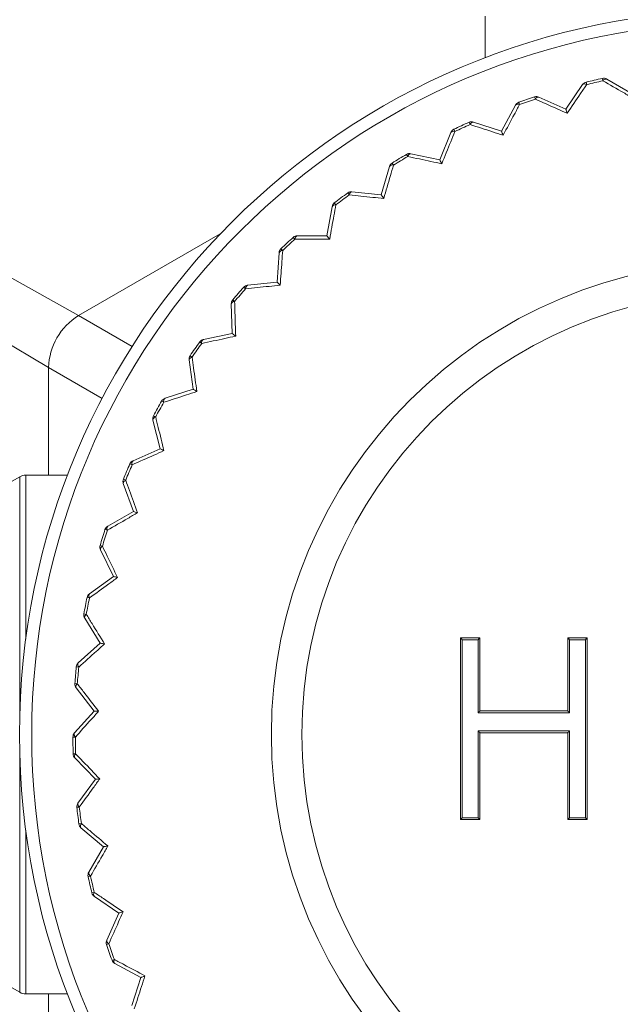
# Model space of a CAD drawing. Units: inches. Extents: x 1.88 to 10.51, y 0.23 to 6.53.
# Drawn here: x 2.14 to 2.31, y 5.99 to 6.26 of the extents above; entities that cross this region are included whole.
import ezdxf

# ---------------------------------------------------------------- set-up
doc = ezdxf.new("R2010")
doc.units = ezdxf.units.IN
doc.header["$MEASUREMENT"] = 0

msp = doc.modelspace()

# ---------------------------------------------------------------- linework, layer by layer
at = {"color": 7, "linetype": 'Continuous', "lineweight": 15}
for p, q in [((2.011635493905923, 6.260712518739727), (2.160376261358991, 6.177652587500684)), ((2.271310741063657, 6.259445034350289), (2.271310741063657, 6.248061915272102)), ((2.152188834050151, 6.163471547418498), (2.00588643983402, 6.250754864991729)), ((2.293390092799591, 6.234050745770533), (2.297905095572943, 6.240727277605642)), ((2.298892513422689, 6.241413259642097), (2.299052134083883, 6.2407557628926)), ((2.303490407519958, 6.241774830576879), (2.303347227059304, 6.242436102144971)), ((2.304534984350714, 6.242249559975376), (2.311510203162249, 6.238211286839515)), ((2.275804141261741, 6.228018929290402), (2.279596522764806, 6.235130832687091)), ((2.280506826788156, 6.235916270112612), (2.280734300155495, 6.235279060101522)), ((2.2850417386863, 6.236756471128235), (2.284830220882375, 6.237399153747965)), ((2.286030970481389, 6.237337787920299), (2.293390092799591, 6.234050745770533)), ((2.26721869499212, 6.229837191775214), (2.266941157278248, 6.230454244081312)), ((2.268141743520985, 6.230518726932424), (2.275804141261741, 6.228018929290402)), ((2.258945023913844, 6.22018192324272), (2.261973234021268, 6.22765127869911)), ((2.262796450736849, 6.228527566096899), (2.263089284564519, 6.227917624230445)), ((2.250216549433843, 6.221092801590362), (2.249876032571295, 6.221677463028632)), ((2.251063301583641, 6.221867088070912), (2.258945023913844, 6.22018192324272)), ((2.24595542385492, 6.219328099782342), (2.246310409794225, 6.218752108711251)), ((2.242997452773561, 6.210625591505741), (2.245228313781714, 6.21837056320039)), ((2.234221581076135, 6.210619105942421), (2.233821815838914, 6.211164970839801)), ((2.234982759653117, 6.211477660501605), (2.242997452773561, 6.210625591505741)), ((2.230168259957099, 6.208418662446995), (2.230581508707803, 6.207882932849976)), ((2.228136152767549, 6.199454635249767), (2.229545222896387, 6.207390367652049)), ((2.219409034139483, 6.198530856832675), (2.218954400439185, 6.199031944579118)), ((2.220076299511875, 6.199464272967076), (2.228136152767549, 6.199454635249767)), ((2.2145239474086, 6.186791445809211), (2.215095788590925, 6.194830993374268)), ((2.215607926514728, 6.195918780169251), (2.21607491043704, 6.195429181611876)), ((2.206507239456597, 6.185958546655118), (2.2145239474086, 6.186791445809211)), ((2.20594119798785, 6.184960495647998), (2.205436676886434, 6.185411316221295)), ((2.202433949587945, 6.181965404275111), (2.20294955230829, 6.181527300901633)), ((2.202309974867165, 6.172774763737529), (2.202038321891318, 6.180830043499853)), ((2.194424244948759, 6.17110845312946), (2.202309974867165, 6.172774763737529)), ((2.193965629052442, 6.170056702105312), (2.193416748188671, 6.170452316220921)), ((2.191628053982345, 6.157558158736674), (2.190515883135177, 6.165540915365516)), ((2.190790666024795, 6.166711410870808), (2.191349238491871, 6.166329602633462)), ((2.183959699804717, 6.155076693122351), (2.191628053982345, 6.157558158736674)), ((2.18361353417256, 6.153982765285487), (2.18302630720004, 6.154318838512369)), ((2.18259521811469, 6.141308347115316), (2.180654714572738, 6.149131119858549)), ((2.180805642076506, 6.150323925900177), (2.181401064453476, 6.150002595969911)), ((2.175228255770917, 6.138038913951291), (2.18259521811469, 6.141308347115316)), ((2.174998333066025, 6.136914794604011), (2.174379193766353, 6.137187644853564)), ((2.144287238371761, 6.133641616337674), (2.125730614044735, 6.122927944287215)), ((2.157337024116615, 6.134088198325059), (2.145953905038428, 6.134088198325059)), ((2.172588275754959, 6.132982494077862), (2.173214024469659, 6.132725163012636)), ((2.175310432904209, 6.124203365210072), (2.172562857230356, 6.131780446132503)), ((2.168325576375365, 6.12018178509026), (2.175310432904209, 6.124203365210072)), ((2.168214415679008, 6.119039790319371), (2.167570147471913, 6.119246428187166)), ((2.166228598245165, 6.114877111759835), (2.166877817463733, 6.114686598932649)), ((2.169853511982106, 6.106430618782142), (2.166328967190402, 6.113678991799577)), ((2.163327288817997, 6.101700952979905), (2.169853511982106, 6.106430618782142)), ((2.163336108030026, 6.100553594719095), (2.162673769652807, 6.100691756237409)), ((2.16179628750477, 6.096206145303566), (2.162461864245588, 6.096084538012821)), ((2.166284242515939, 6.088184829760577), (2.16202134425668, 6.095025080181418)), ((2.160288155383251, 6.082798897484191), (2.166284242515939, 6.088184829760577)), ((2.264653904181484, 6.089638984204414), (2.269869288429022, 6.089638984204414)), ((2.264653904181484, 6.040078440194764), (2.264653904181484, 6.089638984204414)), ((2.265091752967954, 6.089164610510347), (2.265091752967954, 6.040553499399236)), ((2.269454288580489, 6.089164610510347), (2.265091752967954, 6.089164610510347)), ((2.269454288580489, 6.069221590567327), (2.269454288580489, 6.089164610510347)), ((2.269869288429022, 6.089638984204414), (2.269869288429022, 6.06969741202595)), ((2.293918155739061, 6.089638984204414), (2.299196345085675, 6.089638984204414)), ((2.293918155739061, 6.072741556308264), (2.293918155739061, 6.089638984204414)), ((2.294383063509264, 6.089164610510347), (2.294383063509264, 6.069221590567327)), ((2.2987455991218, 6.089164610510347), (2.294383063509264, 6.089164610510347)), ((2.2987455991218, 6.040553499399236), (2.2987455991218, 6.089164610510347)), ((2.299196345085675, 6.089638984204414), (2.299196345085675, 6.040078440194764)), ((2.160416857878534, 6.081658746430664), (2.159743706049054, 6.081726917872992)), ((2.159339904857768, 6.077174157724702), (2.160014546922783, 6.077122788325325)), ((2.164641730168896, 6.069665902828075), (2.159687183647479, 6.076023087437295)), ((2.293918155739061, 6.06969741202595), (2.293918155739061, 6.072741556308264)), ((2.159241473453016, 6.063682713478639), (2.164641730168896, 6.069665902828075)), ((2.294383063509264, 6.069221590567327), (2.269454288580489, 6.069221590567327)), ((2.269869288429022, 6.06969741202595), (2.271395785384986, 6.06969741202595)), ((2.271395785384986, 6.06969741202595), (2.293918155739061, 6.06969741202595)), ((2.269454288580489, 6.064235835581572), (2.294383063509264, 6.064235835581572)), ((2.269454288580489, 6.040553499399236), (2.269454288580489, 6.064235835581572)), ((2.269869288429072, 6.063761067160041), (2.269869288429072, 6.040078440194764)), ((2.271395785384986, 6.063761067160041), (2.269869288429072, 6.063761067160041)), ((2.290024375329227, 6.063761067160041), (2.271395785384986, 6.063761067160041)), ((2.293918155739061, 6.063761067160041), (2.290024375329227, 6.063761067160041)), ((2.293918155739061, 6.040078440194764), (2.293918155739061, 6.063761067160041)), ((2.294383063509264, 6.064235835581572), (2.294383063509264, 6.040553499399236)), ((2.159488649140082, 6.06256226136593), (2.158812059050652, 6.062559695831681)), ((2.158886362946469, 6.057989667461857), (2.15956267881604, 6.058009098767736)), ((2.164943970649971, 6.05107673522344), (2.15935205891489, 6.056881203376137)), ((2.160198710693554, 6.044561841875531), (2.164943970649971, 6.05107673522344)), ((2.16056165146385, 6.043473364611455), (2.159889035977075, 6.043400090209163)), ((2.160440630870963, 6.038862863804962), (2.161111210686894, 6.038952882922645)), ((2.269869288429072, 6.040078440194764), (2.264653904181484, 6.040078440194764)), ((2.265091752967954, 6.040553499399236), (2.269454288580489, 6.040553499399236)), ((2.299196345085675, 6.040078440194764), (2.293918155739061, 6.040078440194764)), ((2.294383063509264, 6.040553499399236), (2.2987455991218, 6.040553499399236)), ((2.167187652549202, 6.032620993756985), (2.161019641755611, 6.037809150485413)), ((2.163149379413342, 6.02564577494545), (2.167187652549202, 6.032620993756985)), ((2.163624108811838, 6.024601198114693), (2.162962837243746, 6.02445801765404)), ((2.163985679746619, 6.020003304017425), (2.164643176496118, 6.020162924678618)), ((2.171348193618185, 6.014500883394327), (2.164671661783075, 6.019015886167678)), ((2.168061151468418, 6.007141761076125), (2.171348193618185, 6.014500883394327)), ((2.168642468260483, 6.006152529281035), (2.167999785640752, 6.005941011477111)), ((2.125730614044735, 6.003581785696237), (2.144287238371761, 5.992868113645778)), ((2.169482669276106, 6.001617617382891), (2.170119879287195, 6.001845090750231)), ((2.177380010098314, 5.996914931856476), (2.170268106701627, 6.000707313359542)), ((2.174880212456293, 5.98925253411572), (2.177380010098314, 5.996914931856476)), ((2.145953905038428, 5.992421531658392), (2.157337024116615, 5.992421531658392))]:
    msp.add_line(p, q, dxfattribs=at)
at = {"color": 8, "linetype": 'Continuous', "lineweight": 15}
for p, q in [((2.199041510515408, 6.199975979509426), (2.160376261358991, 6.177652587500684)), ((2.160376261358991, 6.177652587500684), (2.174983650192263, 6.169219007625637)), ((2.166796222883423, 6.155037967543451), (2.152188834050151, 6.163471547418498)), ((2.152188834050151, 6.163471547418498), (2.152188834050151, 6.134088198325058)), ((2.144287238371761, 6.0681210115709), (2.144287238371761, 6.133641616337674)), ((2.145953905038428, 6.134088198325059), (2.145953905038428, 6.089339810678903)), ((2.144287238371761, 5.992868113645778), (2.144287238371761, 6.058388718412553)), ((2.145953905038428, 6.037169919304548), (2.145953905038428, 5.995924551458935)), ((2.145953905038428, 5.995924551458935), (2.145953905038428, 5.992421531658392)), ((2.15218883405015, 5.992421531658391), (2.15218883405015, 5.963038182564957))]:
    msp.add_line(p, q, dxfattribs=at)
at = {"color": 7, "linetype": 'Continuous', "lineweight": 15}
for radius in [0.1979166666666679, 0.194583333333334, 0.1291666666666659, 0.1208333333333332]:
    msp.add_circle((2.34214407439699, 6.063254864991726), radius, dxfattribs=at)
for centre, radius, start, end in [((2.299285709431546, 6.239793637872549), 0.001666666666666514, 103.6457186291939, 145.9314875537868), ((2.298498959314947, 6.239922293482188), 0.00100033673484488, 56.42771686348458, 126.4174384091618), ((2.34214407439699, 6.063254864991726), 0.1833333333333337, 102.2172564783561, 103.6457186291935), ((2.34214407439699, 6.063254864991726), 0.1826567383798497, 102.2172564783561, 103.6457186291934), ((2.303699925671465, 6.240807181807216), 0.00166666666666549, 59.93148755376492, 102.2172564783549), ((2.304351752581288, 6.241266147700821), 0.001000336734841022, 79.44553669829936, 149.4352582442342), ((2.281067165402782, 6.234346620975149), 0.001666666666666895, 109.6457186291916, 151.9314875537658), ((2.280271277012473, 6.234392334015232), 0.001000336734845646, 62.42771686346379, 132.4174384090909), ((2.34214407439699, 6.063254864991726), 0.1833333333333341, 108.2172564783562, 109.6457186291935), ((2.34214407439699, 6.063254864991726), 0.182656738379849, 108.2172564783559, 109.6457186291934), ((2.285351255914327, 6.235816023850182), 0.001666666666666084, 65.93148755375634, 108.2172564783658), ((2.285951537048586, 6.236340609945799), 0.001000336734842541, 85.44553669834589, 155.4352582441842), ((2.34214407439699, 6.063254864991726), 0.1833333333333341, 114.2172564783561, 115.6457186291935), ((2.34214407439699, 6.063254864991726), 0.182656738379849, 114.2172564783561, 115.6457186291935), ((2.267624820161145, 6.228934249725951), 0.001666666666667406, 71.93148755376778, 114.217256478337), ((2.268166978714115, 6.229518708548542), 0.001000336734841396, 91.44553669826854, 161.4352582442177), ((2.263517792770123, 6.227025086995943), 0.00166666666666688, 115.6457186292033, 157.9314875537685), ((2.262721486025859, 6.22698735662484), 0.001000336734843706, 68.42771686333221, 138.4174384091251), ((2.34214407439699, 6.063254864991726), 0.183333333333334, 120.2172564783562, 121.6457186291935), ((2.250714832951529, 6.220237257591934), 0.001666666666666248, 77.93148755376721, 120.2172564783802), ((2.25119292892065, 6.220875185688328), 0.001000336734842465, 97.44553669825969, 167.4352582440791), ((2.246829866132575, 6.217909252193336), 0.001666666666667338, 121.6457186291894, 163.9314875537451), ((2.34214407439699, 6.063254864991726), 0.1826567383798499, 120.217256478356, 121.6457186291935), ((2.246041865537687, 6.217788491792884), 0.001000336734846003, 74.42771686345796, 144.417438409047), ((2.34214407439699, 6.063254864991726), 0.183333333333334, 126.217256478356, 127.6457186291936), ((2.234806563643987, 6.209820333513908), 0.001666666666668138, 83.93148755377983, 126.2172564783247), ((2.235215358909777, 6.21050474161039), 0.001000336734845351, 103.4455366984142, 173.4352582440692), ((2.231186221906553, 6.207098991561038), 0.001666666666667085, 127.6457186292016, 169.9314875537546), ((2.34214407439699, 6.063254864991726), 0.1826567383798491, 126.217256478356, 127.6457186291935), ((2.230415160960456, 6.206896524207457), 0.001000336734845979, 80.42771686348455, 150.4174384090689), ((2.34214407439699, 6.063254864991726), 0.183333333333334, 132.2172564783562, 133.6457186291935), ((2.34214407439699, 6.063254864991726), 0.1826567383798484, 132.2172564783562, 133.6457186291937), ((2.220074306566074, 6.197797607491959), 0.001666666666667273, 89.9314875537612, 132.2172564783509), ((2.220409322282051, 6.198520997070201), 0.001000336734846052, 109.4455366983647, 179.4352582440718), ((2.216758255131839, 6.194712744576727), 0.001666666666666872, 133.6457186291778, 175.9314875537843), ((2.216012581739612, 6.194430788544716), 0.001000336734842266, 86.42771686331562, 156.4174384092147), ((2.34214407439699, 6.063254864991726), 0.1833333333333335, 138.2172564783561, 139.6457186291939), ((2.34214407439699, 6.063254864991726), 0.1826567383798495, 138.2172564783564, 139.6457186291934), ((2.206679471409258, 6.184300803028298), 0.001666666666666987, 95.93148755378662, 138.2172564783574), ((2.206937037073131, 6.185055248480704), 0.001000336734843822, 115.4455366983567, 185.4352582441532), ((2.203704041631664, 6.180886217554354), 0.001666666666666145, 139.6457186292273, 181.9314875537769), ((2.20299192554704, 6.180527862013196), 0.001000336734847048, 92.42771686359607, 162.4174384091048), ((2.169188721926842, 6.163110684298155), 0.01700371753504689, 121.2160567898721, 178.7839432101249), ((2.194768814790565, 6.169477793937018), 0.001666666666667329, 101.9314875537757, 144.2172564783371), ((2.194946108459019, 6.170255029401335), 0.0010003367348397, 121.4455366982706, 191.4352582443512), ((2.34214407439699, 6.063254864991726), 0.1833333333333339, 144.2172564783561, 145.6457186291934), ((2.34214407439699, 6.063254864991726), 0.1826567383798486, 144.2172564783561, 145.6457186291936), ((2.192166606100905, 6.165770896817361), 0.001666666666666851, 145.6457186291701, 187.9314875537433), ((2.19149584941672, 6.165340067985361), 0.001000336734843693, 98.42771686340974, 168.4174384091631), ((2.184472832356377, 6.153490984207636), 0.001666666666666886, 107.9314875537857, 150.2172564783698), ((2.184567911562886, 6.154282494129464), 0.001000336734843886, 127.445536698387, 197.4352582441401), ((2.34214407439699, 6.063254864991726), 0.1833333333333331, 150.2172564783563, 151.6457186291937), ((2.34214407439699, 6.063254864991726), 0.1826567383798486, 150.2172564783562, 151.6457186291938), ((2.182272355097601, 6.149532388982829), 0.001666666666666943, 151.6457186292292, 193.9314875538298), ((2.181650306764452, 6.149033807110825), 0.001000336734840528, 104.4277168633076, 174.4174384093513), ((2.34214407439699, 6.063254864991726), 0.1833333333333329, 156.2172564783564, 157.6457186291935), ((2.34214407439699, 6.063254864991726), 0.1826567383798489, 156.2172564783562, 157.6457186291936), ((2.175904329044814, 6.136515528673003), 0.001666666666667009, 113.9314875537824, 156.2172564783959), ((2.175916152081695, 6.137312641104006), 0.00100033673484701, 133.4455366984475, 203.4352582440038), ((2.145953905038428, 6.130754864991726), 0.003333333333333604, 90, 120.0000000000025), ((2.174129692106249, 6.132348606540716), 0.001666666666666713, 157.6457186291929, 199.9314875537874), ((2.173563167415851, 6.131787734196031), 0.001000336734843126, 110.4277168633863, 180.4174384092058), ((2.169157183171232, 6.118737413976297), 0.001666666666667956, 119.9314875537516, 162.2172564783104), ((2.169085620502815, 6.119531395585878), 0.001000336734845897, 139.4455366984547, 209.4352582440852), ((2.34214407439699, 6.063254864991726), 0.1833333333333335, 162.2172564783561, 163.6457186291935), ((2.34214407439699, 6.063254864991726), 0.1826567383798487, 162.2172564783562, 163.6457186291933), ((2.167827829846545, 6.114407818607397), 0.001666666666666663, 163.6457186291647, 205.9314875537589), ((2.16732303576196, 6.11379080082481), 0.001000336734846914, 116.4277168634753, 186.4174384090714), ((2.34214407439699, 6.063254864991726), 0.1833333333333335, 168.2172564783563, 169.6457186291937), ((2.164305317877754, 6.100351420862448), 0.001666666666666997, 125.9314875537844, 168.217256478345), ((2.164151153559608, 6.101133572621937), 0.001000336734843215, 145.4455366983568, 215.4352582441114), ((2.34214407439699, 6.063254864991726), 0.1826567383798489, 168.2172564783561, 169.6457186291938), ((2.163435812840154, 6.095906588209822), 0.001666666666666806, 169.6457186292076, 211.931487553778), ((2.162998279991001, 6.095240185165281), 0.001000336734842668, 122.4277168634063, 192.4174384092119), ((2.161401891215854, 6.081558990119526), 0.001666666666666789, 131.9314875538053, 174.2172564783788), ((2.161166814304512, 6.082320742610571), 0.001000336734844063, 151.4455366983658, 221.4352582441172), ((2.34214407439699, 6.063254864991726), 0.1833333333333331, 174.2172564783563, 175.6457186291938), ((2.34214407439699, 6.063254864991726), 0.1826567383798485, 174.2172564783564, 175.6457186291936), ((2.161001760944488, 6.077047618699858), 0.001666666666667187, 175.6457186292304, 217.9314875537876), ((2.160636283032229, 6.076339131644569), 0.001000336734846203, 128.4277168635131, 198.417438409109), ((2.160478713735619, 6.062566015551319), 0.001666666666666808, 137.9314875537942, 180.2172564783782), ((2.160165299782916, 6.063299022854224), 0.00100033673484573, 157.4455366984713, 227.4352582440853), ((2.34214407439699, 6.063254864991726), 0.183333333333333, 180.2172564783571, 181.6457186291947), ((2.34214407439699, 6.063254864991726), 0.1826567383798483, 180.2172564783571, 181.6457186291944), ((2.160552342141474, 6.058037532893947), 0.001666666666666706, 181.6457186292314, 223.9314875537687), ((2.160262923418588, 6.057294724160351), 0.001000336734842583, 134.4277168633219, 204.4174384091897), ((2.161545899962711, 6.043580588161731), 0.001666666666666724, 143.9314875537845, 186.2172564783434), ((2.161157582797498, 6.044276819295091), 0.001000336734846436, 163.4455366983669, 233.4352582439997), ((2.34214407439699, 6.063254864991726), 0.1833333333333333, 186.2172564783569, 187.6457186291947), ((2.34214407439699, 6.063254864991726), 0.1826567383798486, 186.2172564783572, 187.6457186291942), ((2.162092480357564, 6.039084609270296), 0.001666666666666937, 187.6457186292066, 229.9314875537702), ((2.16188229175615, 6.038315617226321), 0.001000336734843403, 140.4277168633701, 210.4174384092352), ((2.164591757581503, 6.024810716266201), 0.001666666666666684, 149.9314875537802, 192.2172564783461), ((2.164132791687901, 6.025462543176025), 0.001000336734845036, 169.445536698421, 239.4352582440458), ((2.34214407439699, 6.063254864991726), 0.183333333333333, 192.217256478357, 193.6457186291944), ((2.34214407439699, 6.063254864991726), 0.1826567383798486, 192.2172564783571, 193.6457186291945), ((2.165605301516168, 6.020396500026282), 0.001666666666666764, 193.6457186291838, 235.931487553775), ((2.165476645906529, 6.019609749909683), 0.001000336734844969, 146.4277168634988, 216.4174384092186), ((2.169582915538536, 6.006462046509062), 0.001666666666667443, 155.9314875537889, 198.2172564783668), ((2.169058329442916, 6.007062327643321), 0.001000336734841214, 175.4455366982871, 245.4352582442902), ((2.34214407439699, 6.063254864991726), 0.1833333333333332, 198.2172564783572, 199.6457186291947), ((2.34214407439699, 6.063254864991726), 0.182656738379848, 198.2172564783571, 199.6457186291945), ((2.171052318413568, 6.002177955997516), 0.001666666666666327, 199.6457186291832, 241.931487553772), ((2.171006605373482, 6.001382067607207), 0.001000336734843016, 152.427716863302, 222.417438409171), ((2.145953905038428, 5.995754864991725), 0.003333333333332966, 239.9999999999907, 270.0000000000008)]:
    msp.add_arc(centre, radius, start, end, dxfattribs=at)
for points, knots in [([(2.299052134083883, 6.2407557628926), (2.298491793380782, 6.239931983807817), (2.29671951017023, 6.23732647999008), (2.294935493556371, 6.234704006346384), (2.293715527381969, 6.232910677117431)], [0, 0, 0, 0, 0.3161688266102221, 1, 1, 1, 1]), ([(2.311714685355606, 6.237043446424991), (2.310844715749606, 6.237543904342832), (2.308093118973173, 6.239126785381409), (2.305359643073291, 6.240699416600461), (2.303490407519958, 6.241774830576879)], [0, 0, 0, 0, 0.3161690017411232, 1, 1, 1, 1]), ([(2.280734300155495, 6.235279060101522), (2.2802631374192, 6.234401222212158), (2.278772912271618, 6.231624737576479), (2.27727279182737, 6.228830149602707), (2.276246962703754, 6.22691912322946)], [0, 0, 0, 0, 0.3161688266102041, 1, 1, 1, 1]), ([(2.293715527381969, 6.232910677117431), (2.292798011463416, 6.23331745688843), (2.28989603209953, 6.234604046556485), (2.287013145742022, 6.235882336701978), (2.2850417386863, 6.236756471128235)], [0, 0, 0, 0, 0.3161690017411289, 1, 1, 1, 1]), ([(2.293390092799591, 6.234050745770533), (2.293397741850532, 6.234023949468985), (2.2934155000316, 6.233961738669436), (2.293535786576561, 6.233540348544574), (2.293650429916757, 6.233138727802604), (2.293713350753082, 6.232918302325378), (2.293715527381969, 6.232910677117431)], [0, 0, 0, 0, 0.2771840048628442, 0.6435156185467001, 0.9876680882231126, 1, 1, 1, 1]), ([(2.276246962703754, 6.22691912322946), (2.275291952969054, 6.227227768089321), (2.272271385710904, 6.228203970241215), (2.269270674401985, 6.229173914098816), (2.26721869499212, 6.229837191775214)], [0, 0, 0, 0, 0.3161690017411066, 1, 1, 1, 1]), ([(2.263089284564519, 6.227917624230445), (2.262712461952564, 6.226995345312115), (2.26152062208652, 6.224078299605179), (2.260320833445391, 6.221142215391975), (2.259500380571108, 6.219134429479289)], [0, 0, 0, 0, 0.3161688266102296, 1, 1, 1, 1]), ([(2.275804141261741, 6.228018929290402), (2.275814549386602, 6.227993079325339), (2.275838713085771, 6.227933065558436), (2.276002387950645, 6.227526557220467), (2.276158384061589, 6.227139120091117), (2.276244000947399, 6.226926479146047), (2.276246962703754, 6.22691912322946)], [0, 0, 0, 0, 0.2771840048628, 0.6435156185467391, 0.9876680882231857, 1, 1, 1, 1]), ([(2.259500380571108, 6.219134429479289), (2.258518340306761, 6.21934155785034), (2.255412279121324, 6.219996677011013), (2.252326619282033, 6.220647647672843), (2.250216549433844, 6.22109280159036)], [0, 0, 0, 0, 0.3161690017411103, 1, 1, 1, 1]), ([(2.258945023913844, 6.22018192324272), (2.258958077079032, 6.220157302831767), (2.258988381553758, 6.220100143620899), (2.259193651482468, 6.219712970860239), (2.259389291238145, 6.219343962185775), (2.259496666136906, 6.219141435511555), (2.259500380571108, 6.219134429479289)], [0, 0, 0, 0, 0.2771840048628662, 0.6435156185467071, 0.9876680882231954, 1, 1, 1, 1]), ([(2.246310409794225, 6.218752108711251), (2.246032055854005, 6.217795493444783), (2.24515165931648, 6.214769846429785), (2.244265347613892, 6.211724434330207), (2.243659260042322, 6.209641886600695)], [0, 0, 0, 0, 0.3161688266102144, 0.9999999999999999, 0.9999999999999999, 0.9999999999999999, 0.9999999999999999]), ([(2.243659260042322, 6.209641886600695), (2.242660948686971, 6.209745229141158), (2.239503424230577, 6.210072087687995), (2.236366622995831, 6.21039695298326), (2.234221581076135, 6.210619105942421)], [0, 0, 0, 0, 0.3161690017411341, 1, 1, 1, 1]), ([(2.242997452773561, 6.210625591505741), (2.243013007965866, 6.210602470395274), (2.243049121193982, 6.210548791988716), (2.243293737206233, 6.210185196751151), (2.24352687713654, 6.209838659467834), (2.243654833626394, 6.209648465989085), (2.243659260042322, 6.209641886600695)], [0, 0, 0, 0, 0.2771840048628502, 0.6435156185467669, 0.9876680882232767, 1, 1, 1, 1]), ([(2.230581508707803, 6.207882932849976), (2.230404673143333, 6.206902462112414), (2.229845365743025, 6.20380136341121), (2.229282241595467, 6.200679989597511), (2.228897159748879, 6.198545496879902)], [0, 0, 0, 0, 0.3161688266102148, 1, 1, 1, 1]), ([(2.228897159748879, 6.198545496879902), (2.227893515010642, 6.198543921347277), (2.224719121781992, 6.198538938149637), (2.221565546602535, 6.19853413878618), (2.219409034139483, 6.198530856832675)], [0, 0, 0, 0, 0.3161690017411178, 0.9999999999999999, 0.9999999999999999, 0.9999999999999999, 0.9999999999999999]), ([(2.228136152767549, 6.199454635249767), (2.22815403956103, 6.199433266759509), (2.228195565878451, 6.199383657269119), (2.228476847910027, 6.199047623180159), (2.228744933685093, 6.198727354022982), (2.228892069847963, 6.198551577539258), (2.228897159748879, 6.198545496879902)], [0, 0, 0, 0, 0.277184004862836, 0.6435156185467196, 0.9876680882233246, 1, 1, 1, 1]), ([(2.21607491043704, 6.195429181611876), (2.216001530695771, 6.194435597645798), (2.2157694403216, 6.191293023544704), (2.215535673435074, 6.188129886441579), (2.215375816350761, 6.185966834684756)], [0, 0, 0, 0, 0.3161688266102276, 1, 1, 1, 1]), ([(2.2145239474086, 6.186791445809211), (2.214543969831803, 6.186772064056814), (2.214590454267507, 6.186727067014548), (2.214905320533608, 6.186422275733994), (2.215205414949576, 6.18613178363886), (2.215370118730876, 6.185972349994103), (2.215375816350761, 6.185966834684756)], [0, 0, 0, 0, 0.2771840048628547, 0.6435156185467261, 0.9876680882232518, 1, 1, 1, 1]), ([(2.215375816350761, 6.185966834684756), (2.214377834371418, 6.18586035834091), (2.211221351687007, 6.185523587995748), (2.208085553792435, 6.185189176556399), (2.20594119798785, 6.184960495647998)], [0, 0, 0, 0, 0.3161690017411303, 1, 1, 1, 1]), ([(2.20294955230829, 6.181527300901633), (2.202980432354023, 6.180531489620891), (2.203078101836699, 6.177381870819385), (2.203176253410131, 6.174211626418863), (2.203243372515761, 6.172043714470522)], [0, 0, 0, 0, 0.316168826610208, 1, 1, 1, 1]), ([(2.203243372515761, 6.172043714470522), (2.202261987394718, 6.171833503892559), (2.199157998339374, 6.171168636126254), (2.196074334187626, 6.170508276492721), (2.193965629052442, 6.170056702105312)], [0, 0, 0, 0, 0.3161690017411137, 1, 1, 1, 1]), ([(2.202309974867165, 6.172774763737529), (2.202331913550232, 6.172757581073528), (2.202382846811014, 6.172717689476396), (2.202727847570936, 6.172447480361299), (2.203056662730594, 6.172189948020391), (2.203237129601223, 6.172048604002978), (2.203243372515761, 6.172043714470522)], [0, 0, 0, 0, 0.2771840048627913, 0.6435156185467433, 0.9876680882232264, 1, 1, 1, 1]), ([(2.191349238491871, 6.166329602633462), (2.191484039996363, 6.165342474354836), (2.191910399248593, 6.162220318735606), (2.192339393912806, 6.159077700898757), (2.192632753837412, 6.156928680855868)], [0, 0, 0, 0, 0.3161688266102307, 1, 1, 1, 1]), ([(2.191628053982345, 6.157558158736674), (2.191651668560473, 6.157543363417931), (2.191706492610869, 6.157509014326621), (2.192077847964094, 6.157276347844594), (2.192431781299733, 6.157054596836126), (2.1926260340269, 6.15693289104069), (2.192632753837412, 6.156928680855868)], [0, 0, 0, 0, 0.2771840048628301, 0.6435156185466567, 0.9876680882233807, 1, 1, 1, 1]), ([(2.192632753837412, 6.156928680855868), (2.191678717835423, 6.15661703915487), (2.188661230362789, 6.1556313583978), (2.18566348522361, 6.154652285608418), (2.18361353417256, 6.153982765285487)], [0, 0, 0, 0, 0.316169001741121, 0.9999999999999999, 0.9999999999999999, 0.9999999999999999, 0.9999999999999999]), ([(2.181401064453476, 6.150002595969911), (2.181638310503235, 6.149034965877392), (2.182388688243832, 6.145974480430757), (2.18314382584351, 6.142893920336236), (2.183660212474369, 6.140787337312101)], [0, 0, 0, 0, 0.3161688266102204, 0.9999999999999999, 0.9999999999999999, 0.9999999999999999, 0.9999999999999999]), ([(2.18259521811469, 6.141308347115316), (2.182620249861621, 6.14129610124244), (2.18267836403786, 6.141267670992785), (2.183072005337428, 6.141075096286489), (2.18344717908136, 6.140891556160923), (2.183653089391533, 6.140790822021624), (2.183660212474369, 6.140787337312101)], [0, 0, 0, 0, 0.2771840048628467, 0.6435156185467095, 0.9876680882232245, 1, 1, 1, 1]), ([(2.183660212474369, 6.140787337312101), (2.182743978209516, 6.140377678899759), (2.179846052543791, 6.139081984476566), (2.176967070340246, 6.137794925457699), (2.174998333066026, 6.136914794604011)], [0, 0, 0, 0, 0.3161690017411327, 0.9999999999999999, 0.9999999999999999, 0.9999999999999999, 0.9999999999999999]), ([(2.173214024469659, 6.132725163012636), (2.173551115747317, 6.131787632664006), (2.174617290680727, 6.128822348708965), (2.175690297770307, 6.125837597617816), (2.176424053467431, 6.123796531776879)], [0, 0, 0, 0, 0.3161688266102245, 1, 1, 1, 1]), ([(2.176424053467431, 6.123796531776879), (2.175555659394055, 6.123293344956484), (2.172809045815262, 6.12170183276641), (2.170080369278837, 6.120120888806006), (2.168214415679008, 6.119039790319371)], [0, 0, 0, 0, 0.316169001741154, 1, 1, 1, 1]), ([(2.175310432904209, 6.124203365210072), (2.175336607566884, 6.124193802951408), (2.175397375157893, 6.124171603031173), (2.175808989587344, 6.124021229989387), (2.176201293257531, 6.123877911650749), (2.176416605154256, 6.123799252831896), (2.17642405346743, 6.12379653177688)], [0, 0, 0, 0, 0.2771840048628896, 0.6435156185467168, 0.987668088223268, 1, 1, 1, 1]), ([(2.166877817463733, 6.114686598932649), (2.16731106072671, 6.113789440106597), (2.168681351617252, 6.11095184591469), (2.170060472106519, 6.108095605384467), (2.17100355768894, 6.1061424190712)], [0, 0, 0, 0, 0.3161688266102184, 1, 1, 1, 1]), ([(2.17100355768894, 6.1061424190712), (2.170192518114233, 6.105551216862857), (2.167627309095508, 6.103681323846501), (2.165078834177349, 6.101823816097421), (2.163336108030026, 6.100553594719095)], [0, 0, 0, 0, 0.3161690017411199, 1, 1, 1, 1]), ([(2.169853511982106, 6.106430618782142), (2.169880542785444, 6.106423844903799), (2.169943298008778, 6.106408118539952), (2.170368375834292, 6.106301594681191), (2.170773511269623, 6.106200068355193), (2.170995865750705, 6.106144346659264), (2.17100355768894, 6.1061424190712)], [0, 0, 0, 0, 0.277184004862869, 0.6435156185466948, 0.9876680882231543, 1, 1, 1, 1]), ([(2.162461864245588, 6.096084538012822), (2.162986512790035, 6.095237580169191), (2.164645906443959, 6.092558765016189), (2.166316030400233, 6.089862328615846), (2.167458113224959, 6.08801842134823)], [0, 0, 0, 0, 0.3161688266102196, 1, 1, 1, 1]), ([(2.167458113224959, 6.08801842134823), (2.16671331406822, 6.087345681087048), (2.164357614576377, 6.085217894183597), (2.16201726290099, 6.083104173889451), (2.160416857878534, 6.081658746430664)], [0, 0, 0, 0, 0.3161690017411144, 1, 1, 1, 1]), ([(2.166284242515939, 6.088184829760577), (2.166311833304801, 6.088180918478581), (2.166375888601101, 6.088171837972459), (2.166809772581068, 6.088110330394413), (2.167223301032933, 6.08805170842472), (2.167450261936148, 6.088019534350281), (2.167458113224959, 6.08801842134823)], [0, 0, 0, 0, 0.2771840048628368, 0.6435156185466935, 0.9876680882232282, 1, 1, 1, 1]), ([(2.265091752967954, 6.089164610510347), (2.264952088308469, 6.089314005516606), (2.264803451977127, 6.089472997245315), (2.264662417034399, 6.089629535569196), (2.264653904181484, 6.089638984204414)], [0, 0, 0, 0, 0.9396401150613556, 1, 1, 1, 1]), ([(2.269454288580489, 6.089164610510347), (2.269581069221585, 6.089313166355268), (2.269716690463047, 6.089472081217511), (2.26985994992401, 6.089628770278103), (2.269869288429022, 6.089638984204414)], [0, 0, 0, 0, 0.9348140433513779, 1, 1, 1, 1]), ([(2.293918155739061, 6.089638984204414), (2.293927487406104, 6.089629371576138), (2.294079488455449, 6.089472794023795), (2.294236082812327, 6.089313822466409), (2.294383063509264, 6.089164610510347)], [0, 0, 0, 0, 0.06139212250563637, 1, 1, 1, 1]), ([(2.299196345085675, 6.089638984204414), (2.299186516614825, 6.089628938240307), (2.299033245970474, 6.08947227588507), (2.298884658463669, 6.089313347563167), (2.2987455991218, 6.089164610510347)], [0, 0, 0, 0, 0.06412493985024802, 1, 1, 1, 1]), ([(2.160014546922783, 6.077122788325325), (2.160624852589455, 6.076335310911487), (2.16255516834264, 6.073844624456782), (2.16449799753836, 6.071337534907791), (2.165826564706966, 6.069623108919711)], [0, 0, 0, 0, 0.3161688266102339, 1, 1, 1, 1]), ([(2.165826564706966, 6.069623108919711), (2.165156166143618, 6.068876201288772), (2.16303578571525, 6.066513832976811), (2.160929198665341, 6.064167058499462), (2.159488649140082, 6.06256226136593)], [0, 0, 0, 0, 0.3161690017411058, 0.9999999999999999, 0.9999999999999999, 0.9999999999999999, 0.9999999999999999]), ([(2.164641730168896, 6.069665902828075), (2.164669578652827, 6.069664896995251), (2.164734232218862, 6.069662561834777), (2.165172168629603, 6.069646744427343), (2.165589559393741, 6.06963166908852), (2.165818640087943, 6.069623395141464), (2.165826564706966, 6.069623108919711)], [0, 0, 0, 0, 0.2771840048627872, 0.6435156185466574, 0.9876680882232104, 1, 1, 1, 1]), ([(2.269454288580489, 6.069221590567327), (2.269581318773342, 6.069370218632033), (2.269716943110781, 6.069528902031214), (2.269860209996954, 6.069687370322289), (2.269869288429022, 6.06969741202595)], [0, 0, 0, 0, 0.9366327257460878, 1, 1, 1, 1]), ([(2.293918155739061, 6.06969741202595), (2.293927654818404, 6.069687515957169), (2.294079681289125, 6.06952913593352), (2.294236264291903, 6.069370404228983), (2.294383063509264, 6.069221590567327)], [0, 0, 0, 0, 0.06248306165379735, 0.9999999999999999, 0.9999999999999999, 0.9999999999999999, 0.9999999999999999]), ([(2.269454288580489, 6.064235835581572), (2.26958140228361, 6.064087672100596), (2.269717027271706, 6.063929587882684), (2.269860297367534, 6.063771018353202), (2.269869288429072, 6.063761067160041)], [0, 0, 0, 0, 0.937243976234639, 0.9999999999999999, 0.9999999999999999, 0.9999999999999999, 0.9999999999999999]), ([(2.293918155739061, 6.063761067160041), (2.293927712905321, 6.063771029955505), (2.29407974764046, 6.063929517411742), (2.294236326999447, 6.064087646634809), (2.294383063509264, 6.064235835581572)], [0, 0, 0, 0, 0.0628617286118427, 1, 1, 1, 1]), ([(2.15956267881604, 6.058009098767736), (2.160251954968338, 6.057289729551027), (2.162432043877446, 6.055014460276627), (2.164626292269382, 6.052724185776726), (2.166126787721947, 6.051158024678074)], [0, 0, 0, 0, 0.3161688266102217, 0.9999999999999999, 0.9999999999999999, 0.9999999999999999, 0.9999999999999999]), ([(2.166126787721947, 6.051158024678074), (2.165538134778938, 6.050345132953685), (2.163676304745739, 6.047774065834795), (2.161826562529857, 6.045219948926515), (2.16056165146385, 6.043473364611455)], [0, 0, 0, 0, 0.3161690017411171, 1, 1, 1, 1]), ([(2.16494397064997, 6.05107673522344), (2.164971771715151, 6.051078645859903), (2.165036315192923, 6.051083081629586), (2.165473505911476, 6.051113127691585), (2.165890185967335, 6.05114176415221), (2.166118876596497, 6.051157480983627), (2.166126787721947, 6.051158024678074)], [0, 0, 0, 0, 0.2771840048628569, 0.6435156185466926, 0.9876680882232507, 1, 1, 1, 1]), ([(2.161111210686894, 6.038952882922645), (2.161871905471055, 6.03830950346274), (2.164277882025786, 6.036274579694947), (2.166699508969377, 6.034226212970828), (2.168355492963726, 6.032825475950341)], [0, 0, 0, 0, 0.3161688266102233, 1, 1, 1, 1]), ([(2.265091752967954, 6.040553499399236), (2.264952135629447, 6.040404048117855), (2.264803501627431, 6.040244945084556), (2.264662460249594, 6.04008796326629), (2.264653904181484, 6.040078440194764)], [0, 0, 0, 0, 0.93933646819886, 1, 1, 1, 1]), ([(2.269454288580489, 6.040553499399236), (2.26958111070855, 6.040404789541538), (2.269716732574168, 6.040245761234373), (2.269859993064276, 6.040088635215482), (2.269869288429072, 6.040078440194764)], [0, 0, 0, 0, 0.9351156429151168, 1, 1, 1, 1]), ([(2.293918155739061, 6.040078440194764), (2.293927514606444, 6.040088107737435), (2.294079519952751, 6.040245126542321), (2.294236112376338, 6.040404210311343), (2.294383063509264, 6.040553499399236)], [0, 0, 0, 0, 0.06156933035893853, 0.9999999999999999, 0.9999999999999999, 0.9999999999999999, 0.9999999999999999]), ([(2.299196345085675, 6.040078440194764), (2.29918654179603, 6.040088488341587), (2.299033270027499, 6.040245588385503), (2.298884682739946, 6.040404630059276), (2.2987455991218, 6.040553499399236)], [0, 0, 0, 0, 0.06396017831300649, 1, 1, 1, 1]), ([(2.168355492963726, 6.032825475950341), (2.167855035045884, 6.031955506344342), (2.166272154007308, 6.029203909567908), (2.164699522788256, 6.026470433668027), (2.163624108811838, 6.024601198114693)], [0, 0, 0, 0, 0.3161690017411148, 0.9999999999999999, 0.9999999999999999, 0.9999999999999999, 0.9999999999999999]), ([(2.167187652549202, 6.032620993756985), (2.167215101601347, 6.032625799929401), (2.167278827839005, 6.03263695803002), (2.167710482912367, 6.032712538370516), (2.168121887026067, 6.032784572883517), (2.168347682007794, 6.032824108296523), (2.168355492963726, 6.032825475950341)], [0, 0, 0, 0, 0.2771840048628252, 0.6435156185467478, 0.9876680882233102, 1, 1, 1, 1]), ([(2.164643176496118, 6.020162924678618), (2.1654669555809, 6.019602583975517), (2.168072459398637, 6.017830300764965), (2.170694933042334, 6.016046284151106), (2.172488262271286, 6.014826317976705)], [0, 0, 0, 0, 0.3161688266102208, 1, 1, 1, 1]), ([(2.172488262271286, 6.014826317976705), (2.172081482500287, 6.013908802058151), (2.170794892832233, 6.011006822694266), (2.169516602686739, 6.008123936336758), (2.168642468260483, 6.006152529281035)], [0, 0, 0, 0, 0.3161690017411208, 1, 1, 1, 1]), ([(2.171348193618185, 6.014500883394327), (2.171374989919732, 6.014508532445268), (2.171437200719281, 6.014526290626334), (2.171858590844141, 6.014646577171299), (2.172260211586115, 6.014761220511485), (2.17248063706334, 6.014824141347817), (2.172488262271286, 6.014826317976705)], [0, 0, 0, 0, 0.2771840048628579, 0.6435156185466988, 0.987668088223239, 1, 1, 1, 1]), ([(2.170119879287195, 6.001845090750231), (2.170997717176559, 6.001373928013935), (2.173774201812238, 5.999883702866352), (2.176568789786011, 5.998383582422106), (2.178479816159258, 5.997357753298489)], [0, 0, 0, 0, 0.3161688266102294, 1, 1, 1, 1]), ([(2.178479816159258, 5.997357753298489), (2.178171171299396, 5.996402743563789), (2.177194969147503, 5.99338217630564), (2.176225025289901, 5.99038146499672), (2.175561747613503, 5.988329485586855)], [0, 0, 0, 0, 0.3161690017411238, 0.9999999999999999, 0.9999999999999999, 0.9999999999999999, 0.9999999999999999]), ([(2.177380010098314, 5.996914931856476), (2.177405860063377, 5.996925339981337), (2.17746587383028, 5.996949503680506), (2.177872382168253, 5.997113178545379), (2.178259819297597, 5.997269174656329), (2.17847246024267, 5.997354791542135), (2.178479816159258, 5.997357753298489)], [0, 0, 0, 0, 0.2771840048627521, 0.6435156185466024, 0.987668088223102, 1, 1, 1, 1])]:
    msp.add_open_spline(points, degree=3, knots=knots, dxfattribs=at)

doc.saveas('drawing.dxf')
